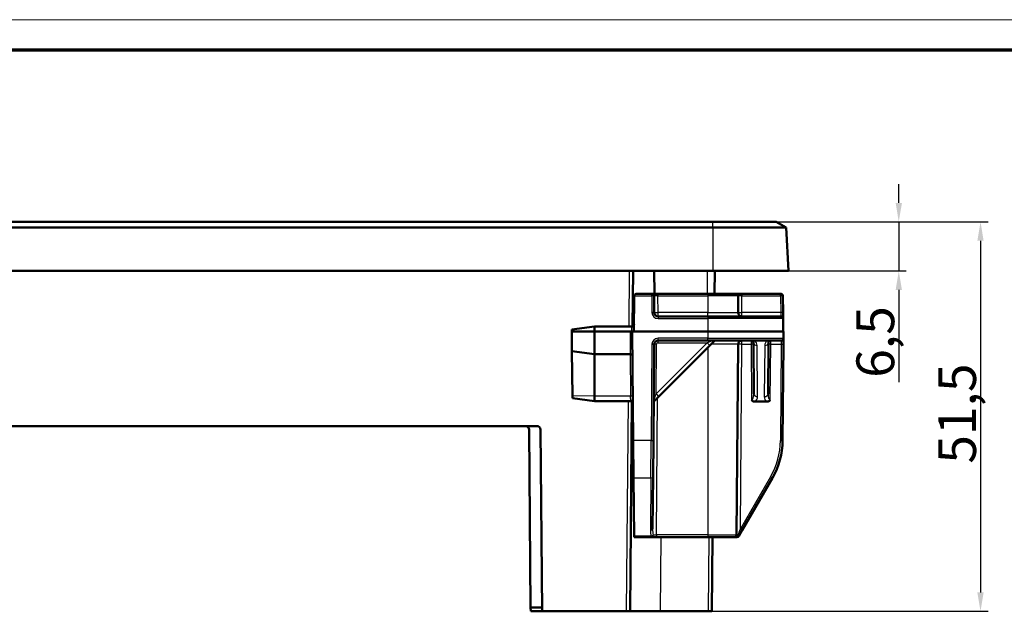
# Model space of a CAD drawing. Units: millimetres. Extents: x 1 to 598, y 1 to 419.
# Drawn here: x 266 to 397, y 341 to 419 of the extents above; entities that cross this region are included whole.
import ezdxf

# ---------------------------------------------------------------- set-up
doc = ezdxf.new("R2010")
doc.units = ezdxf.units.MM
doc.layers.get('0').update_dxf_attribs({"lineweight": 25})
for name, color, linetype, lineweight in [('Bemaßung (ISO)', 1, 'Continuous', 25), ('Rahmen (ISO)', 7, 'Continuous', 70), ('Sichtbar (ISO)', 7, 'Continuous', 50), ('Sichtbar schmal (ISO)', 1, 'Continuous', 25)]:
    doc.layers.add(name, color=color, linetype=linetype, lineweight=lineweight)
doc.styles.add('5', font='isocpeur.ttf', dxfattribs={"width": 1.1})
doc.dimstyles.new('11-Bopla 5', dxfattribs={"dimtxt": 5, "dimasz": 2.5, "dimexe": 1, "dimexo": 0, "dimgap": 0.6, "dimtad": 1, "dimdec": 6, "dimrnd": 1e-08, "dimtxsty": '5', "dimcen": 0.09, "dimdle": 7, "dimclrd": 1, "dimclre": 1, "dimclrt": 7, "dimadec": 6, "dimazin": 2, "dimtfac": 0.7, "dimtdec": 3, "dimtmove": 0, "dimatfit": 3, "dimfxl": 1, "dimtolj": 1, "dimlwd": 25, "dimlwe": 25, "dimarcsym": 0})

# ---------------------------------------------------------------- blocks, each defined once
blk = doc.blocks.new('Ränder Bopla-A2-Rahmen')
at = {"layer": 'Rahmen (ISO)', "color": 1, "lineweight": 18}
blk.add_line((593, 419), (1, 419), dxfattribs=at)
at = {"layer": 'Rahmen (ISO)', "color": 91, "lineweight": 70}
blk.add_line((20, 415), (589, 415), dxfattribs=at)
blk = doc.blocks.new('*D56')
at = {"layer": 'Bemaßung (ISO)', "color": 1, "linetype": 'Continuous', "lineweight": 25}
for p, q in [((382.67, 394.77), (382.67, 397.27)), ((366.48, 392.27), (383.67, 392.27)), ((382.67, 392.27), (382.67, 385.77)), ((368.1, 385.77), (383.67, 385.77)), ((382.67, 383.27), (382.67, 371.05))]:
    blk.add_line(p, q, dxfattribs=at)
at = {"layer": 'Bemaßung (ISO)', "color": 1, "linetype": 'Continuous'}
for points in [[(382.26, 394.77), (383.09, 394.77), (382.67, 392.27)], [(382.26, 383.27), (383.09, 383.27), (382.67, 385.77)]]:
    blk.add_solid(points, dxfattribs=at)
at = {"layer": 'Defpoints', "color": 0, "linetype": 'Continuous'}
for p in [(366.48, 392.27), (368.1, 385.77), (382.67, 385.77)]:
    blk.add_point(p, dxfattribs=at)
at = {"layer": 'Bemaßung (ISO)', "color": 7, "linetype": 'Continuous', "lineweight": 25, "insert": (382.07, 371.65), "char_height": 5, "attachment_point": 7, "rotation": 90, "style": '5'}
blk.add_mtext('\\A1;6,5', dxfattribs=at)
blk = doc.blocks.new('*D57')
at = {"layer": 'Bemaßung (ISO)', "color": 1, "linetype": 'Continuous', "lineweight": 25}
for p, q in [((366.48, 392.27), (394.48, 392.27)), ((393.48, 389.77), (393.48, 343.27)), ((357.45, 340.77), (394.48, 340.77))]:
    blk.add_line(p, q, dxfattribs=at)
at = {"layer": 'Bemaßung (ISO)', "color": 1, "linetype": 'Continuous'}
for points in [[(393.06, 389.77), (393.89, 389.77), (393.48, 392.27)], [(393.06, 343.27), (393.89, 343.27), (393.48, 340.77)]]:
    blk.add_solid(points, dxfattribs=at)
at = {"layer": 'Defpoints', "color": 0, "linetype": 'Continuous'}
for p in [(366.48, 392.27), (357.45, 340.77), (393.48, 340.77)]:
    blk.add_point(p, dxfattribs=at)
at = {"layer": 'Bemaßung (ISO)', "color": 7, "linetype": 'Continuous', "lineweight": 25, "insert": (392.88, 360.29), "char_height": 5, "attachment_point": 7, "rotation": 90, "style": '5'}
blk.add_mtext('\\A1;51,5', dxfattribs=at)

msp = doc.modelspace()

# ---------------------------------------------------------------- linework, layer by layer
at = {"layer": 'Sichtbar (ISO)'}
for p, q in [((152.0965127, 392.2708126), (358.0965127, 392.2708126)), ((366.4775321, 392.2708126), (358.0965127, 392.2708126)), ((367.7957483, 391.5097402), (366.4775321, 392.2708126)), ((358.0965127, 391.5097402), (152.0965127, 391.5097402)), ((358.0965127, 391.5097402), (367.7957483, 391.5097402)), ((368.0965127, 385.7708126), (367.7957483, 391.5097402)), ((358.0965127, 385.7708126), (152.0965127, 385.7708126)), ((347.4825533, 378.441788), (347.5465127, 385.7708126)), ((350.3465127, 385.7708126), (350.3726933, 382.7708126)), ((368.0965127, 385.7708126), (358.0965127, 385.7708126)), ((358.3203321, 382.7708126), (358.3465127, 385.7708126)), ((350.0229387, 382.7708126), (348.0050963, 382.7708126)), ((350.8229083, 382.7708126), (350.0229387, 382.7708126)), ((357.4465127, 382.7708126), (350.8229083, 382.7708126)), ((357.4465127, 382.7708126), (361.1229387, 382.7708126)), ((361.9229083, 382.7708126), (361.1229387, 382.7708126)), ((367.055485, 382.7708126), (361.9229083, 382.7708126)), ((347.7051077, 382.4734305), (347.6640686, 377.7708126)), ((350.3421873, 380.2664493), (350.3229273, 382.4734305)), ((361.4421873, 380.2664493), (361.4229273, 382.4734305)), ((367.3747336, 380.2664493), (367.3554736, 382.4734305)), ((367.3816542, 379.4734305), (367.3747336, 380.2664493)), ((357.4465127, 379.7708126), (350.8421683, 379.7708126)), ((357.4465127, 379.7708126), (367.0816656, 379.7708126)), ((367.3816542, 379.4734305), (367.3965127, 377.7708126)), ((339.4465127, 377.7708126), (339.4487409, 378.0261386)), ((342.4465127, 377.7708126), (339.4465127, 377.7708126)), ((339.4465127, 377.7708126), (339.4467447, 377.7442237)), ((339.4692727, 375.1627737), (339.4467447, 377.7442237)), ((339.448741, 378.0261484), (342.4465127, 378.4208126)), ((342.4465127, 377.7708126), (342.4465127, 378.4208126)), ((342.4465127, 378.4208126), (347.3723477, 378.4208126)), ((347.1465013, 377.7708126), (342.4465127, 377.7708126)), ((342.4465127, 377.7098036), (342.4465127, 377.7708126)), ((342.4465127, 377.7098036), (342.4465127, 374.7708126)), ((357.4465127, 377.7708126), (347.4465127, 377.7708126)), ((347.4465127, 377.7708126), (347.5724673, 363.3378437)), ((357.4465127, 377.7708126), (367.4465127, 377.7708126)), ((367.4386357, 376.8681946), (367.4465127, 377.7708126)), ((350.8421683, 376.5708126), (357.4465127, 376.5708126)), ((367.1386471, 376.5708126), (357.4465127, 376.5708126)), ((357.6999405, 375.9242404), (358.3465127, 376.5708126)), ((363.4491079, 376.2734305), (363.5081145, 369.5119428)), ((365.3849109, 369.5119428), (365.4439175, 376.2734305)), ((367.4317151, 376.0751758), (367.4386357, 376.8681946)), ((342.4465127, 374.7708126), (339.4692727, 375.1627737)), ((339.5209305, 369.2433725), (339.4692727, 375.1627737)), ((350.2310303, 363.3378437), (350.3421873, 376.0751758)), ((350.9384528, 369.1627527), (357.6999405, 375.9242404)), ((361.2222094, 350.8681946), (361.4421873, 376.0751758)), ((367.3205581, 363.3378437), (367.4317151, 376.0751758)), ((342.4465127, 374.7708126), (342.4465127, 369.2098036)), ((347.1729101, 374.7708126), (342.4465127, 374.7708126)), ((347.1752999, 374.7708126), (347.1729101, 374.7708126)), ((339.5209305, 369.2433725), (339.5234415, 368.9556422)), ((339.5234415, 368.9556422), (342.4465127, 368.5708126)), ((342.4465127, 368.5708126), (342.4465127, 369.2098036)), ((342.4465127, 368.5708126), (347.2294065, 368.5708126)), ((347.1538037, 340.7708126), (347.39597, 368.5203253)), ((350.2760831, 368.500383), (350.9384528, 369.1627527)), ((365.2221188, 368.500383), (363.6709066, 368.500383)), ((175.379078, 365.2708126), (334.8139474, 365.2708126)), ((333.8008381, 364.7751758), (334.0059577, 341.2707935)), ((335.3139284, 364.7751758), (335.5234113, 340.7708126)), ((347.4965127, 358.5708126), (347.5552906, 365.3060963)), ((347.6153401, 358.4251091), (347.5724673, 363.3378437)), ((350.2310303, 363.3378437), (350.1894437, 358.5724911)), ((347.328341, 360.7708126), (347.5157118, 360.7708126)), ((347.5244383, 361.7707745), (347.3370675, 361.7707745)), ((347.6140686, 358.5708126), (347.4965127, 358.5708126)), ((347.6153401, 358.4251091), (347.6825745, 350.7208126)), ((350.1290985, 351.6576146), (350.1894437, 358.5724911)), ((361.9888871, 351.5102326), (365.9811929, 358.4251091)), ((361.5331152, 350.7208126), (361.9888871, 351.5102326)), ((347.6838835, 350.5708126), (347.6825745, 350.7208126)), ((347.6838835, 350.5708126), (349.960025, 350.5708126)), ((349.960025, 350.5708126), (350.6221903, 350.5708126)), ((350.6221903, 350.5708126), (357.4465127, 350.5708126)), ((360.9222208, 350.5708126), (357.4465127, 350.5708126)), ((357.9538037, 340.7708126), (358.039327, 350.5708126)), ((360.9222208, 350.5708126), (361.2733076, 350.5708126)), ((334.0059577, 341.2707935), (334.010321, 340.7708126)), ((335.519048, 341.2707935), (334.0059577, 341.2707935)), ((334.010321, 340.7708126), (335.5234113, 340.7708126)), ((346.6538227, 340.7708126), (335.5234113, 340.7708126)), ((347.1538037, 340.7708126), (346.6538227, 340.7708126)), ((347.1538037, 340.7708126), (351.1536513, 340.7708126)), ((357.4538227, 340.7708126), (351.1536513, 340.7708126)), ((357.9538037, 340.7708126), (357.4538227, 340.7708126))]:
    msp.add_line(p, q, dxfattribs=at)
for centre, radius, start, end in [((348.0050963, 382.4708126), 0.3, 90, 179.5), ((350.0229387, 382.4708126), 0.3, 0.5, 90), ((361.1229387, 382.4708126), 0.3, 0.5, 90), ((367.055485, 382.4708126), 0.3, 0.5, 90), ((350.8421683, 380.2708126), 0.5, 180.5, 270), ((361.9421683, 380.2708126), 0.5, 180.5, 270), ((367.0816656, 379.4708126), 0.3, 0.5, 90), ((347.3723477, 378.7208126), 0.3, 270, 359.5), ((350.8421683, 376.0708126), 0.5, 90, 179.5), ((361.9421683, 376.0708126), 0.5, 90, 179.5), ((363.1491193, 376.2708126), 0.3, 0.5, 90), ((365.7439061, 376.2708126), 0.3, 90, 179.5), ((367.1386471, 376.8708126), 0.3, 270, 359.5), ((347.1752999, 374.4708126), 0.3, 0.5, 90), ((347.2294065, 368.2708126), 0.3, 0.5, 90), ((333.3008571, 364.7708126), 0.5, 0.5, 90), ((334.8139474, 364.7708126), 0.5, 0.5, 90), ((357.3209389, 363.4251091), 10, 330, 359.5), ((360.9222208, 350.8708126), 0.3, 270, 359.5), ((361.2733076, 350.8708126), 0.3, 270, 330)]:
    msp.add_arc(centre, radius, start, end, dxfattribs=at)
for points, knots in [([(347.4465127, 377.7708126), (347.4434607, 377.7708126), (347.4388828, 377.7708126), (347.409222, 377.7708126), (347.3874747, 377.7708126), (347.3325936, 377.7708126), (347.299984, 377.7708126), (347.245506, 377.7708126), (347.2262223, 377.7708126), (347.1867431, 377.7708126), (347.1666477, 377.7708126), (347.1465013, 377.7708126)], [0, 0, 0, 0, 0.011718939596, 0.011718939596, 0.023437888136, 0.023437888136, 0.035157344435, 0.035157344435, 0.041201176037, 0.041201176037, 0.047245100101, 0.047245100101, 0.047245100101, 0.047245100101]), ([(363.6709066, 368.500383), (363.6306853, 368.500383), (363.5904836, 368.5038419), (363.4929072, 368.5214632), (363.4363868, 368.5398469), (363.3513789, 368.5833023), (363.320476, 368.6031809), (363.2640693, 368.64904), (363.2388968, 368.6745869), (363.2160967, 368.7037355), (363.215632, 368.7043325), (363.2151686, 368.7049306)], [0, 0, 0, 0, 0.012066395004, 0.012066395004, 0.029758860359, 0.029758860359, 0.040771612561, 0.040771612561, 0.051612050551, 0.051612050551, 0.051838305435, 0.051838305435, 0.051838305435, 0.051838305435]), ([(365.6778568, 368.7049306), (365.6773934, 368.7043325), (365.6769287, 368.7037355), (365.6536726, 368.6740039), (365.6185174, 368.6358041), (365.5199171, 368.5691354), (365.4699204, 368.5457856), (365.3545336, 368.5097693), (365.2883768, 368.500383), (365.2221188, 368.500383)], [-0.000226981164, -0.000226981164, -0.000226981164, -0.000226981164, 0, 0, 0.011097299805, 0.011097299805, 0.020530850583, 0.020530850583, 0.031922868237, 0.031922868237, 0.031922868237, 0.031922868237])]:
    msp.add_open_spline(points, degree=3, knots=knots, dxfattribs=at)
at = {"layer": 'Sichtbar schmal (ISO)'}
for p, q in [((358.0965127, 391.5097402), (358.0965127, 392.2708126)), ((358.0965127, 391.5097402), (358.0965127, 385.7708126)), ((347.0465317, 385.7708126), (346.9823893, 378.4208126)), ((357.3465508, 385.7708126), (357.3203702, 382.7708126)), ((350.0229387, 382.4734305), (350.0229387, 382.7708126)), ((350.8229083, 382.7708126), (350.8229083, 382.4734305)), ((357.4465127, 382.7708126), (357.4465127, 382.4734305)), ((361.9229083, 382.7708126), (361.9229083, 382.4734305)), ((367.055485, 382.4734305), (367.055485, 382.7708126)), ((347.7051077, 382.4734305), (350.0229387, 382.4734305)), ((350.0229387, 382.4734305), (350.0421988, 380.2664493)), ((350.8229083, 382.4734305), (357.4465127, 382.4734305)), ((350.8421683, 380.2664493), (350.8229083, 382.4734305)), ((361.4229273, 382.4734305), (357.4465127, 382.4734305)), ((357.4465127, 382.4734305), (357.4465127, 380.2664493)), ((361.9229083, 382.4734305), (367.055485, 382.4734305)), ((361.9421683, 380.2664493), (361.9229083, 382.4734305)), ((367.055485, 382.4734305), (367.074745, 380.2664493)), ((357.4465127, 380.2664493), (350.8421683, 380.2664493)), ((350.8421683, 379.7708126), (350.8421683, 380.2664493)), ((357.4465127, 380.2664493), (361.4421873, 380.2664493)), ((357.4465127, 379.7708126), (357.4465127, 380.2664493)), ((367.074745, 380.2664493), (361.9421683, 380.2664493)), ((361.9421683, 379.7708126), (361.9421683, 380.2664493)), ((367.074745, 380.2664493), (367.0816656, 379.7708126)), ((350.8421683, 379.7708126), (350.8421683, 379.4734305)), ((350.8421683, 379.4734305), (357.4465127, 379.4734305)), ((357.4465127, 379.7708126), (357.4465127, 379.4734305)), ((367.3816542, 379.4734305), (357.4465127, 379.4734305)), ((357.4465127, 379.4734305), (357.4465127, 377.7708126)), ((339.4467447, 377.7442237), (342.4465127, 377.7098036)), ((342.4465127, 377.7098036), (347.1472619, 377.7098036)), ((347.1472619, 377.7098036), (347.1465013, 377.7708126)), ((347.1472619, 377.7098036), (347.1729101, 374.7708126)), ((347.3640571, 377.7708126), (347.3723477, 378.4208126)), ((357.4465127, 377.7708126), (357.4465127, 376.8681946)), ((357.3463871, 376.2734305), (350.5848995, 369.5119428)), ((350.8421683, 376.5708126), (350.8421683, 376.8681946)), ((357.4465127, 376.8681946), (350.8421683, 376.8681946)), ((350.8421683, 376.2734305), (350.8421683, 376.5708126)), ((350.8421683, 376.2734305), (357.3463871, 376.2734305)), ((358.1394059, 376.5708126), (357.3463871, 376.2734305)), ((357.4465127, 376.5708126), (357.4465127, 376.8681946)), ((357.4465127, 376.8681946), (367.4386357, 376.8681946)), ((361.9421683, 376.0751758), (361.9421683, 376.5708126)), ((363.1491193, 376.5708126), (363.1508495, 376.0751758)), ((365.7421759, 376.0751758), (365.7439061, 376.5708126)), ((367.1386471, 376.5708126), (367.1317265, 376.0751758)), ((350.0421988, 376.0751758), (349.9310418, 363.3378437)), ((350.5848995, 369.5119428), (350.6421759, 376.0751758)), ((357.4465127, 375.6708126), (357.4465127, 350.8681946)), ((361.4421873, 376.0751758), (357.850876, 376.0751758)), ((361.7290795, 351.6576146), (361.9421683, 376.0751758)), ((361.9421683, 376.0751758), (363.1508495, 376.0751758)), ((363.1508495, 376.0751758), (363.2151686, 368.7049306)), ((364.0080955, 369.1627527), (363.9490889, 375.9242404)), ((364.9439365, 375.9242404), (364.8849299, 369.1627527)), ((365.6778568, 368.7049306), (365.7421759, 376.0751758)), ((365.7421759, 376.0751758), (367.1317265, 376.0751758)), ((367.1317265, 376.0751758), (367.0205695, 363.3378437)), ((347.1729101, 374.7708126), (347.2214403, 369.2098036)), ((342.4465127, 369.2098036), (339.5209305, 369.2433725)), ((347.2214403, 369.2098036), (342.4465127, 369.2098036)), ((346.8964296, 368.5708126), (346.6538227, 340.7708126)), ((347.2294065, 368.5708126), (347.2214403, 369.2098036)), ((350.6221903, 350.8681946), (350.7804658, 369.0047656)), ((349.9310418, 363.3378437), (347.5724673, 363.3378437)), ((349.8894552, 358.4251091), (349.9310418, 363.3378437)), ((347.6153401, 358.4251091), (349.8894552, 358.4251091)), ((349.8894552, 358.4251091), (349.8291099, 351.5102326)), ((365.7213853, 358.5724911), (361.7290795, 351.6576146)), ((349.960025, 350.7208126), (347.6825745, 350.7208126)), ((349.960025, 350.7208126), (349.960025, 350.5708126)), ((350.6221903, 350.8681946), (350.6221903, 350.5708126)), ((357.4465127, 350.8681946), (350.6221903, 350.8681946)), ((351.1536513, 340.7708126), (351.2391746, 350.5708126)), ((357.4465127, 350.8681946), (357.4465127, 350.5708126)), ((357.4465127, 350.8681946), (361.2222094, 350.8681946)), ((357.539346, 350.5708126), (357.4538227, 340.7708126))]:
    msp.add_line(p, q, dxfattribs=at)
for centre, radius, start, end in [((350.8421683, 380.2734305), 0.8, 180.5, 270), ((350.8421683, 376.0681946), 0.8, 90, 179.5), ((363.1491193, 375.9172592), 0.8, 0.5, 54.77981149), ((365.7439061, 375.9172592), 0.8, 125.22018851, 179.5), ((357.3209389, 363.4224911), 9.7, 330, 359.5)]:
    msp.add_arc(centre, radius, start, end, dxfattribs=at)
for centre, major_axis, ratio, start_param, end_param in [((350.0229387, 382.4708126), (0.2999886, 0.002618), 0.0087262032, 0, 1.5707201744), ((350.8229692, 382.4708126), (0.5000419, -0.0026182), 0.0052347013, 1.5709455752, 3.1416657533), ((361.9229692, 382.4708126), (0.5000419, -0.0026182), 0.0052347013, 1.5709455752, 3.1416657533), ((367.055485, 382.4708126), (0.2999886, 0.002618), 0.0087262032, 0, 1.5707201744), ((350.0421988, 380.2638313), (0.2999886, 0.002618), 0.0087262032, 0, 1.5707201744), ((350.8421683, 380.2708126), (-0.499981, -0.0043633), 0.0087262032, 0, 1.5707201744), ((361.9421683, 380.2708126), (-0.499981, -0.0043633), 0.0087262032, 0, 1.5707201744), ((367.074745, 380.2638313), (0.2999886, 0.002618), 0.0087262032, 0, 1.5707201744), ((347.1472619, 377.6836568), (0.2999886, 0.002618), 0.0871524493, 0, 1.570035759), ((350.8421683, 376.0734305), (-0.2000076, 0), 0.9999619231, 4.7123889804, 6.2744583286), ((357.3463871, 376.2777938), (0.3535534, -0.3535534), 0.0061707099, 4.7185596065, 6.2831852962), ((363.9490889, 376.2777938), (-0.499981, -0.0043633), 0.7070933186, 0, 1.5646256952), ((364.9439365, 376.2777938), (0.499981, -0.0043633), 0.7070933186, 4.718559612, 6.2831853072), ((350.0421988, 376.0777938), (0.2999886, -0.002618), 0.0087262032, 4.7124651328, 6.2831853072), ((350.6421759, 376.0725579), (-0.2999886, 0.002618), 0.0087262032, 4.7124651328, 6.2831853072), ((361.9421683, 376.0708126), (-0.499981, 0.0043633), 0.0087262032, 4.7124651328, 6.2831853072), ((363.1508495, 376.0725579), (0.2999886, 0.002618), 0.0087262032, 0, 1.5707201744), ((365.7421759, 376.0725579), (-0.2999886, 0.0026179), 0.0087262033, 4.7124651309, 6.2831599216), ((367.1317265, 376.0777938), (0.2999886, -0.002618), 0.0087262032, 4.7124651328, 6.2831853071), ((347.2214403, 369.1836568), (0.2999886, 0.002618), 0.0871524493, 0, 1.570035759), ((350.5849609, 369.5163676), (-0.3070895, -0.8114485), 0.0017388587, 6.2784666215, 7.8491867959), ((350.5848995, 369.5163061), (0.3535534, -0.3535534), 0.0061707099, 4.7185596065, 6.2831852962), ((363.2080645, 369.5163676), (0.0100973, -0.8114401), 0.3696683092, 6.2732085743, 7.8439287487), ((364.0080955, 369.5163061), (-0.499981, -0.0043633), 0.7070933186, 0, 1.5646256952), ((363.2080645, 369.1628142), (0.3126797, -0.7456565), 0.9876276632, 0.2153765574, 1.178078207), ((365.6849609, 369.1628142), (-0.3126797, -0.7456565), 0.9876276632, 5.1051071002, 6.0678087498), ((364.8849299, 369.5163061), (0.499981, -0.0043633), 0.7070933186, 4.718559612, 6.2831853072), ((365.6849609, 369.5163676), (-0.0100973, -0.8114401), 0.3696683092, 4.7224418656, 6.29316204), ((349.9310418, 363.3404617), (0.2999886, -0.002618), 0.0087262032, 4.7124651328, 6.2831853072), ((367.0205695, 363.3404617), (0.2999886, -0.002618), 0.0087262032, 4.7124651328, 6.2831853071), ((349.8894552, 358.5751091), (0.2999886, -0.002618), 0.4999857209, 4.716752262, 6.2831853072), ((365.7213853, 358.5751091), (0.2598076, -0.15), 0.0075574734, 4.7167522594, 6.283185302), ((350.6291413, 351.5103397), (-0.0182339, -1.4069219), 0.5685587759, 4.7198335915, 5.3155418059), ((349.8291099, 351.6602326), (0.2999886, -0.002618), 0.4999857209, 4.716752262, 6.2831853072), ((350.6291413, 351.6603397), (-0.0151774, -1.4095703), 0.3546923504, 4.718141352, 5.3138495663), ((361.7291413, 351.6603397), (-0.5123196, -1.4095805), 0.000581905, 0.9733663348, 1.5690745491), ((361.7290795, 351.6602326), (0.2598076, -0.15), 0.0075574734, 4.7167522596, 6.2831853024), ((349.960025, 350.8708126), (0, -0.3), 0.8277378772, 0, 1.5586765851), ((349.960025, 350.8708126), (-0.2807381, -0.1057644), 0.4753401269, 1.3935963578, 2.4500486631), ((350.6222512, 350.8708126), (-0.5000419, -0.0026182), 0.0052347013, 0.5956351202, 1.5706470803), ((361.7222512, 350.8708126), (-0.5000419, -0.0026182), 0.0052347013, 6.2831122131, 7.2581241731), ((361.2733076, 350.8708126), (0, -0.3), 0.5611149674, 0, 1.5586765851), ((361.2733076, 350.8708126), (0.2598076, -0.15), 0.3101726215, 0, 1.0564523053)]:
    msp.add_ellipse(centre, major_axis=major_axis, ratio=ratio, start_param=start_param, end_param=end_param, dxfattribs=at)

# ---------------------------------------------------------------- block references
msp.add_blockref('Ränder Bopla-A2-Rahmen', (0, 0))

# ---------------------------------------------------------------- dimensions: what is measured, and where the dimension line sits
at = {"layer": 'Bemaßung (ISO)', "color": 1, "linetype": 'Continuous', "lineweight": 25}
for base, p2, override, picture, middle in [((382.6725655, 385.7708126), (368.0965127, 385.7708126), {"dimdec": 6, "dimtp": 0, "dimtm": 0, "dimtdec": 3, "dimtofl": 1, "dimatfit": 1}, '*D56', (382.6725655, 375.9083126)), ((393.4775321, 340.7708126), (357.4538227, 340.7708126), {"dimdec": 6, "dimtp": 0, "dimtm": 0, "dimtdec": 3, "dimtofl": 0, "dimatfit": 1}, '*D57', (393.4775321, 365.9238042))]:
    dim = msp.add_linear_dim(base=base, p1=(366.4775321, 392.2708126), p2=p2, angle=270, dimstyle='11-Bopla 5', override=override, dxfattribs=at)
    dim.commit()
    dim.dimension.update_dxf_attribs({"geometry": picture, "text_midpoint": middle, "dimtype": 160})

doc.saveas('drawing.dxf')
